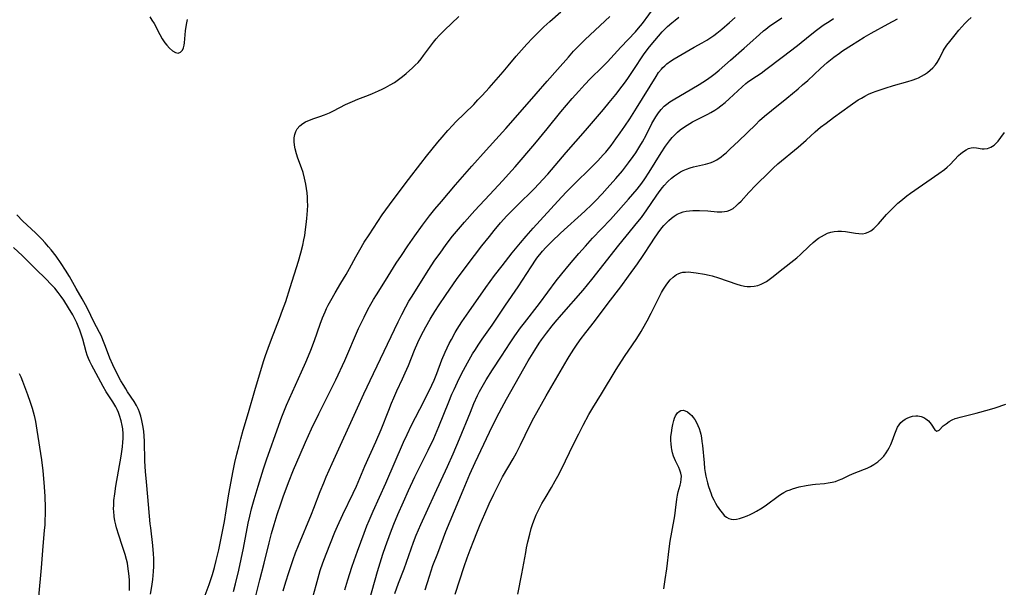
# Model space of a CAD drawing. Units: inches. Extents: x 2064220 to 2069686, y 248625 to 254150.
# Drawn here: x 2066915 to 2067087, y 249235 to 249334 of the extents above; entities that cross this region are included whole.
import ezdxf

# ---------------------------------------------------------------- set-up
doc = ezdxf.new("R2010")
doc.units = ezdxf.units.IN
doc.header["$MEASUREMENT"] = 0
doc.layers.add('c_19_T12S_R19E', color=208, linetype='Continuous')

msp = doc.modelspace()

# ---------------------------------------------------------------- linework, layer by layer
at = {"layer": 'c_19_T12S_R19E'}
for points, elevation in [([(2066961.47, 249234.26), (2066961.89, 249235.78), (2066962.41, 249237.42), (2066963.2, 249239.7), (2066963.63, 249240.89), (2066964.11, 249242.12), (2066966.42, 249247.64), (2066966.82, 249248.66), (2066967.91, 249251.54), (2066968.53, 249253.07), (2066968.98, 249254.14), (2066970.01, 249256.45), (2066974.4, 249266.15), (2066975.51, 249268.58), (2066977.19, 249272.17), (2066981.49, 249281.15), (2066982.13, 249282.43), (2066982.84, 249283.77), (2066983.4, 249284.76), (2066983.94, 249285.66), (2066986.77, 249290.15), (2066987.92, 249291.9), (2066988.82, 249293.17), (2066989.91, 249294.67), (2066991.02, 249296.12), (2066992.02, 249297.34), (2066993.09, 249298.58), (2066994.9, 249300.61), (2066997.43, 249303.33), (2066999.76, 249305.81), (2067000.77, 249306.92), (2067001.93, 249308.22), (2067005.34, 249312.23), (2067007.49, 249314.84), (2067009.88, 249317.79), (2067011.86, 249320.13), (2067013.03, 249321.44), (2067014.08, 249322.56), (2067015.04, 249323.54), (2067017.16, 249325.65), (2067018.03, 249326.54), (2067020.38, 249329.09), (2067022.91, 249331.78), (2067023.44, 249332.38), (2067024.12, 249333.21), (2067026.36, 249336.22)], 950), ([(2066980.93, 249233.79), (2066981.56, 249235.55), (2066982.56, 249238.09), (2066982.99, 249239.23), (2066984.2, 249242.7), (2066984.67, 249243.92), (2066985.47, 249245.79), (2066987.93, 249251.15), (2066990.14, 249255.93), (2066991.13, 249258.14), (2066992.22, 249260.73), (2066994.11, 249265.43), (2066994.72, 249266.91), (2066995.36, 249268.33), (2066995.72, 249269.04), (2066996.39, 249270.23), (2066996.88, 249271.04), (2066997.96, 249272.78), (2066999.52, 249275.18), (2067001.06, 249277.52), (2067001.88, 249278.72), (2067002.86, 249280.1), (2067003.56, 249281.02), (2067006.2, 249284.37), (2067009.11, 249288.31), (2067010.06, 249289.52), (2067011.4, 249291.19), (2067013.06, 249293.12), (2067014.19, 249294.39), (2067015.43, 249295.75), (2067018.54, 249299.03), (2067019.98, 249300.6), (2067021.73, 249302.56), (2067023.19, 249304.31), (2067024.01, 249305.37), (2067024.54, 249306.12), (2067025.3, 249307.29), (2067027.41, 249310.66), (2067028.19, 249311.83), (2067028.52, 249312.31), (2067028.88, 249312.77), (2067029.34, 249313.33), (2067029.83, 249313.85), (2067030.27, 249314.27), (2067030.72, 249314.64), (2067031.33, 249315.09), (2067031.97, 249315.51), (2067032.87, 249316.04), (2067035.55, 249317.41), (2067036.05, 249317.68), (2067036.77, 249318.12), (2067037.3, 249318.47), (2067037.81, 249318.84), (2067038.57, 249319.45), (2067039.29, 249320.08), (2067041.54, 249322.17), (2067042.18, 249322.73), (2067042.48, 249322.96), (2067043.23, 249323.51), (2067044.83, 249324.58), (2067045.68, 249325.19), (2067048.49, 249327.37), (2067051.2, 249329.41), (2067053.39, 249331.17), (2067054.49, 249332.03), (2067055.69, 249332.91), (2067056.87, 249333.71), (2067057.5, 249334.11)], 958), ([(2067002.4, 249233.66), (2067003.12, 249237.19), (2067003.77, 249240.94), (2067003.92, 249241.73), (2067004.14, 249242.76), (2067004.47, 249244.1), (2067004.75, 249245.11), (2067004.97, 249245.79), (2067005.21, 249246.46), (2067005.62, 249247.49), (2067006.12, 249248.57), (2067006.6, 249249.48), (2067007.15, 249250.43), (2067008.25, 249252.24), (2067008.93, 249253.43), (2067009.38, 249254.26), (2067009.93, 249255.32), (2067012.18, 249259.92), (2067013.03, 249261.63), (2067013.79, 249263.12), (2067014.81, 249265), (2067015.48, 249266.15), (2067016.99, 249268.58), (2067019.56, 249272.86), (2067021.02, 249275.12), (2067022.42, 249277.18), (2067023.16, 249278.29), (2067023.92, 249279.5), (2067024.23, 249280.03), (2067024.95, 249281.34), (2067025.64, 249282.69), (2067027.1, 249285.6), (2067027.47, 249286.28), (2067027.81, 249286.86), (2067028.25, 249287.55), (2067028.56, 249287.97), (2067028.98, 249288.48), (2067029.51, 249288.99), (2067030.08, 249289.4), (2067030.36, 249289.55), (2067030.76, 249289.71), (2067031.19, 249289.81), (2067031.63, 249289.86), (2067032.09, 249289.87), (2067032.59, 249289.84), (2067033.51, 249289.73), (2067034.96, 249289.5), (2067035.79, 249289.33), (2067036.29, 249289.21), (2067037.42, 249288.86), (2067040.62, 249287.74), (2067041.17, 249287.57), (2067041.97, 249287.4), (2067042.44, 249287.34), (2067042.97, 249287.33), (2067043.62, 249287.38), (2067044.25, 249287.52), (2067044.86, 249287.72), (2067045.23, 249287.89), (2067045.77, 249288.2), (2067046.26, 249288.53), (2067046.73, 249288.9), (2067048.68, 249290.5), (2067050.55, 249291.91), (2067051.06, 249292.32), (2067051.71, 249292.91), (2067053.22, 249294.4), (2067053.91, 249295.02), (2067054.63, 249295.58), (2067054.86, 249295.75), (2067055.38, 249296.08), (2067055.91, 249296.37), (2067056.45, 249296.62), (2067057, 249296.81), (2067057.57, 249296.94), (2067058.21, 249297.01), (2067058.85, 249297.01), (2067059.59, 249296.93), (2067061.32, 249296.63), (2067061.92, 249296.56), (2067062.52, 249296.55), (2067063.06, 249296.64), (2067063.54, 249296.81), (2067064, 249297.07), (2067064.49, 249297.45), (2067064.95, 249297.89), (2067065.33, 249298.29), (2067066.73, 249299.88), (2067067.19, 249300.38), (2067068.18, 249301.37), (2067068.7, 249301.85), (2067069.22, 249302.3), (2067070.27, 249303.13), (2067070.94, 249303.61), (2067075.86, 249307.03), (2067076.82, 249307.74), (2067077.3, 249308.15), (2067077.83, 249308.64), (2067079.29, 249310.17), (2067079.71, 249310.56), (2067080.15, 249310.9), (2067080.6, 249311.18), (2067081.05, 249311.4), (2067081.5, 249311.54), (2067081.95, 249311.57), (2067082.4, 249311.53), (2067083.43, 249311.38), (2067083.79, 249311.36), (2067084.34, 249311.42), (2067084.9, 249311.62), (2067085.49, 249312.01), (2067085.84, 249312.33), (2067086.19, 249312.7), (2067086.7, 249313.33), (2067087.3, 249314.22)], 964), ([(2067027.85, 249234.59), (2067028.13, 249236.21), (2067028.4, 249238.08), (2067028.8, 249241.54), (2067028.99, 249242.89), (2067029.24, 249244.46), (2067029.77, 249247.34), (2067029.91, 249248.3), (2067030.13, 249250.24), (2067030.24, 249250.93), (2067030.37, 249251.5), (2067030.71, 249252.67), (2067030.83, 249253.16), (2067030.92, 249253.69), (2067030.93, 249254.22), (2067030.85, 249254.75), (2067030.69, 249255.27), (2067030.49, 249255.74), (2067029.92, 249256.92), (2067029.74, 249257.33), (2067029.58, 249257.75), (2067029.4, 249258.32), (2067029.27, 249258.9), (2067029.2, 249259.27), (2067029.13, 249259.86), (2067029.1, 249260.45), (2067029.12, 249261.14), (2067029.18, 249261.81), (2067029.32, 249262.66), (2067029.44, 249263.26), (2067029.61, 249263.94), (2067029.76, 249264.38), (2067029.92, 249264.78), (2067030.26, 249265.3), (2067030.53, 249265.55), (2067030.82, 249265.68), (2067031.25, 249265.73), (2067031.62, 249265.64), (2067032, 249265.45), (2067032.48, 249265.07), (2067032.75, 249264.8), (2067033.01, 249264.5), (2067033.27, 249264.13), (2067033.52, 249263.72), (2067033.83, 249263.08), (2067034.02, 249262.55), (2067034.19, 249262), (2067034.3, 249261.55), (2067034.42, 249260.92), (2067034.52, 249260.29), (2067034.61, 249259.59), (2067034.88, 249256.55), (2067034.99, 249255.56), (2067035.08, 249254.89), (2067035.2, 249254.22), (2067035.48, 249253.08), (2067035.67, 249252.43), (2067035.88, 249251.79), (2067036.11, 249251.16), (2067036.27, 249250.77), (2067036.59, 249250.1), (2067036.88, 249249.55), (2067037.19, 249249.02), (2067037.47, 249248.6), (2067037.74, 249248.2), (2067038.08, 249247.77), (2067038.42, 249247.39), (2067038.8, 249247.08), (2067039.2, 249246.85), (2067039.63, 249246.72), (2067040.08, 249246.69), (2067040.56, 249246.74), (2067041.06, 249246.86), (2067041.77, 249247.09), (2067042.41, 249247.34), (2067042.94, 249247.57), (2067043.49, 249247.83), (2067044.05, 249248.12), (2067045.03, 249248.69), (2067045.81, 249249.22), (2067047.8, 249250.74), (2067048.2, 249251.02), (2067048.83, 249251.4), (2067049.35, 249251.66), (2067049.9, 249251.88), (2067050.34, 249252.04), (2067050.91, 249252.21), (2067051.49, 249252.36), (2067052.7, 249252.62), (2067053.82, 249252.8), (2067054.36, 249252.86), (2067055.88, 249252.98), (2067056.56, 249253.06), (2067057.22, 249253.18), (2067057.8, 249253.33), (2067058.36, 249253.52), (2067059, 249253.78), (2067060.18, 249254.36), (2067060.82, 249254.65), (2067062.88, 249255.45), (2067063.36, 249255.66), (2067063.96, 249255.95), (2067064.54, 249256.28), (2067065.23, 249256.77), (2067065.9, 249257.36), (2067066.23, 249257.72), (2067066.68, 249258.31), (2067066.96, 249258.75), (2067067.21, 249259.2), (2067067.48, 249259.76), (2067067.72, 249260.33), (2067068.16, 249261.61), (2067068.39, 249262.21), (2067068.65, 249262.77), (2067068.92, 249263.2), (2067069.23, 249263.58), (2067069.58, 249263.91), (2067069.97, 249264.18), (2067070.35, 249264.39), (2067070.74, 249264.55), (2067071.28, 249264.7), (2067071.83, 249264.76), (2067072.21, 249264.76), (2067072.79, 249264.65), (2067073.21, 249264.49), (2067073.6, 249264.27), (2067074.06, 249263.88), (2067074.53, 249263.33), (2067075.16, 249262.34), (2067075.5, 249262.07), (2067075.94, 249262.26), (2067076.64, 249263), (2067077.12, 249263.4), (2067077.68, 249263.78), (2067078.18, 249264.05), (2067078.73, 249264.29), (2067079.15, 249264.43), (2067079.59, 249264.56), (2067082.35, 249265.24), (2067084.68, 249265.88), (2067085.66, 249266.19), (2067087.55, 249266.81)], 966)]:
    msp.add_lwpolyline(points, dxfattribs=dict(at, elevation=elevation))
for points in [[(2066952.81, 249234.11, 946), (2066953.13, 249235.45, 946), (2066953.69, 249237.87, 946), (2066954.1, 249239.74, 946), (2066954.5, 249241.68, 946), (2066955.36, 249246.02, 946), (2066955.63, 249247.29, 946), (2066955.93, 249248.54, 946), (2066956.39, 249250.2, 946), (2066957.07, 249252.51, 946), (2066958.01, 249255.5, 946), (2066958.53, 249257.09, 946), (2066960.68, 249263.16, 946), (2066961.2, 249264.59, 946), (2066961.54, 249265.45, 946), (2066962.04, 249266.65, 946), (2066964.67, 249272.46, 946), (2066965.41, 249274.13, 946), (2066965.87, 249275.21, 946), (2066966.29, 249276.22, 946), (2066966.94, 249277.93, 946), (2066967.91, 249280.75, 946), (2066968.34, 249281.88, 946), (2066968.76, 249282.89, 946), (2066969.03, 249283.48, 946), (2066969.3, 249284.06, 946), (2066969.74, 249284.91, 946), (2066970.52, 249286.25, 946), (2066971.53, 249287.9, 946), (2066972.44, 249289.44, 946), (2066973.03, 249290.48, 946), (2066974.12, 249292.5, 946), (2066974.83, 249293.76, 946), (2066975.6, 249295.04, 946), (2066976.44, 249296.36, 946), (2066978.75, 249299.82, 946), (2066979.99, 249301.61, 946), (2066980.8, 249302.71, 946), (2066983.34, 249305.98, 946), (2066985.46, 249308.79, 946), (2066986.48, 249310.1, 946), (2066988.43, 249312.52, 946), (2066989.17, 249313.41, 946), (2066990.16, 249314.56, 946), (2066991.03, 249315.5, 946), (2066991.5, 249315.99, 946), (2066994.69, 249319.11, 946), (2066995.44, 249319.88, 946), (2066996.16, 249320.66, 946), (2066997.38, 249322.02, 946), (2066999.82, 249324.78, 946), (2067000.72, 249325.83, 946), (2067002.1, 249327.5, 946), (2067003.01, 249328.55, 946), (2067003.99, 249329.63, 946), (2067004.94, 249330.64, 946), (2067005.89, 249331.58, 946), (2067006.96, 249332.61, 946), (2067008, 249333.56, 946), (2067009.91, 249335.27, 946)], [(2066938.19, 249334.36, 942), (2066938.55, 249333.82, 942), (2066938.92, 249333.2, 942), (2066939.92, 249331.32, 942), (2066940.36, 249330.55, 942), (2066940.83, 249329.83, 942), (2066941.13, 249329.45, 942), (2066941.63, 249328.89, 942), (2066942.15, 249328.45, 942), (2066942.65, 249328.14, 942), (2066943.12, 249328.04, 942), (2066943.54, 249328.19, 942), (2066943.86, 249328.57, 942), (2066944.03, 249328.97, 942), (2066944.15, 249329.45, 942), (2066944.22, 249329.84, 942), (2066944.43, 249331.96, 942), (2066944.53, 249332.7, 942), (2066944.64, 249333.32, 942), (2066944.78, 249333.94, 942)], [(2066946.81, 249230.71, 944), (2066948.52, 249235.36, 944), (2066948.82, 249236.22, 944), (2066949.1, 249237.09, 944), (2066949.44, 249238.3, 944), (2066949.74, 249239.5, 944), (2066950.2, 249241.4, 944), (2066950.65, 249243.42, 944), (2066951, 249245.18, 944), (2066951.22, 249246.33, 944), (2066951.52, 249248.17, 944), (2066951.98, 249251.14, 944), (2066952.75, 249255.16, 944), (2066953.04, 249256.62, 944), (2066953.37, 249258.07, 944), (2066953.75, 249259.6, 944), (2066954.07, 249260.77, 944), (2066954.49, 249262.24, 944), (2066955.42, 249265.36, 944), (2066956.49, 249269.16, 944), (2066958.04, 249274.24, 944), (2066958.38, 249275.27, 944), (2066958.83, 249276.55, 944), (2066959.42, 249278.15, 944), (2066960.82, 249281.74, 944), (2066961.36, 249283.2, 944), (2066961.89, 249284.72, 944), (2066962.69, 249287.18, 944), (2066964.1, 249291.73, 944), (2066964.53, 249293.22, 944), (2066964.86, 249294.52, 944), (2066965.07, 249295.49, 944), (2066965.21, 249296.22, 944), (2066965.37, 249297.25, 944), (2066965.48, 249298.15, 944), (2066965.59, 249299.19, 944), (2066965.69, 249300.57, 944), (2066965.73, 249301.5, 944), (2066965.72, 249302.2, 944), (2066965.69, 249302.93, 944), (2066965.62, 249303.65, 944), (2066965.52, 249304.46, 944), (2066965.4, 249305.17, 944), (2066965.17, 249306.26, 944), (2066964.91, 249307.22, 944), (2066964.64, 249308.05, 944), (2066964.02, 249309.7, 944), (2066963.76, 249310.47, 944), (2066963.54, 249311.33, 944), (2066963.42, 249311.99, 944), (2066963.37, 249312.65, 944), (2066963.39, 249313.28, 944), (2066963.49, 249313.88, 944), (2066963.67, 249314.39, 944), (2066963.92, 249314.85, 944), (2066964.35, 249315.37, 944), (2066964.87, 249315.8, 944), (2066965.33, 249316.06, 944), (2066966.03, 249316.37, 944), (2066966.78, 249316.64, 944), (2066967.85, 249316.99, 944), (2066968.69, 249317.3, 944), (2066969.52, 249317.65, 944), (2066970.24, 249317.99, 944), (2066972.31, 249319.06, 944), (2066973.52, 249319.64, 944), (2066974.47, 249320.03, 944), (2066976.33, 249320.73, 944), (2066977.04, 249321.02, 944), (2066978.1, 249321.49, 944), (2066978.72, 249321.78, 944), (2066979.33, 249322.08, 944), (2066980.12, 249322.51, 944), (2066980.86, 249322.95, 944), (2066981.57, 249323.43, 944), (2066982.27, 249323.96, 944), (2066982.9, 249324.48, 944), (2066984.01, 249325.48, 944), (2066984.51, 249325.95, 944), (2066984.98, 249326.44, 944), (2066985.52, 249327.07, 944), (2066985.95, 249327.61, 944), (2066987.7, 249329.95, 944), (2066988.17, 249330.53, 944), (2066988.67, 249331.1, 944), (2066989.58, 249332.05, 944), (2066992.11, 249334.46, 944)], [(2066956.52, 249232.66, 948), (2066957.39, 249236.14, 948), (2066958.14, 249239.09, 948), (2066958.98, 249242.64, 948), (2066959.4, 249244.25, 948), (2066959.87, 249245.83, 948), (2066960.42, 249247.58, 948), (2066961.02, 249249.4, 948), (2066961.46, 249250.66, 948), (2066962.4, 249253.16, 948), (2066963.26, 249255.32, 948), (2066964.41, 249258.05, 948), (2066965.33, 249260.15, 948), (2066966.4, 249262.49, 948), (2066967.67, 249265.14, 948), (2066969.73, 249269.21, 948), (2066970.62, 249271.04, 948), (2066972.2, 249274.45, 948), (2066974.62, 249279.99, 948), (2066975.57, 249282, 948), (2066976.24, 249283.32, 948), (2066976.73, 249284.23, 948), (2066977.21, 249285.06, 948), (2066977.71, 249285.88, 948), (2066979.3, 249288.38, 948), (2066981.19, 249291.39, 948), (2066982.07, 249292.76, 948), (2066983.2, 249294.44, 948), (2066984.43, 249296.19, 948), (2066985.75, 249298.01, 948), (2066987, 249299.66, 948), (2066987.92, 249300.81, 948), (2066989.05, 249302.17, 948), (2066991.52, 249305.05, 948), (2066994.39, 249308.35, 948), (2066996.85, 249311.12, 948), (2066999.15, 249313.61, 948), (2067000.32, 249314.9, 948), (2067002.81, 249317.77, 948), (2067005.62, 249320.95, 948), (2067007.5, 249323.13, 948), (2067009.32, 249325.19, 948), (2067011.21, 249327.37, 948), (2067012.1, 249328.37, 948), (2067013.19, 249329.51, 948), (2067014.14, 249330.44, 948), (2067018.44, 249334.45, 948)], [(2066966.65, 249233.16, 952), (2066967.2, 249235.2, 952), (2066967.93, 249237.76, 952), (2066968.37, 249239.1, 952), (2066968.95, 249240.65, 952), (2066970.47, 249244.46, 952), (2066970.91, 249245.5, 952), (2066971.85, 249247.56, 952), (2066973.68, 249251.27, 952), (2066974.24, 249252.52, 952), (2066975.71, 249255.97, 952), (2066977.63, 249260.21, 952), (2066978.53, 249262.38, 952), (2066979.86, 249265.78, 952), (2066980.34, 249266.98, 952), (2066980.74, 249267.89, 952), (2066981.29, 249269.12, 952), (2066982.29, 249271.25, 952), (2066982.76, 249272.27, 952), (2066983.3, 249273.55, 952), (2066984.38, 249276.2, 952), (2066984.97, 249277.58, 952), (2066985.54, 249278.79, 952), (2066986.33, 249280.28, 952), (2066987.12, 249281.66, 952), (2066987.92, 249282.97, 952), (2066988.67, 249284.14, 952), (2066989.78, 249285.79, 952), (2066991.83, 249288.71, 952), (2066992.57, 249289.73, 952), (2066993.54, 249291.03, 952), (2066996.14, 249294.42, 952), (2066997.43, 249296.07, 952), (2066998.25, 249297.08, 952), (2066999.39, 249298.42, 952), (2067000.49, 249299.64, 952), (2067002.34, 249301.52, 952), (2067005.2, 249304.33, 952), (2067006.14, 249305.3, 952), (2067006.72, 249305.93, 952), (2067007.62, 249306.95, 952), (2067010.85, 249310.69, 952), (2067014.18, 249314.58, 952), (2067017.35, 249318.22, 952), (2067018.36, 249319.42, 952), (2067019.5, 249320.83, 952), (2067020.62, 249322.26, 952), (2067021.19, 249323.02, 952), (2067021.7, 249323.77, 952), (2067023.19, 249326.09, 952), (2067023.74, 249326.9, 952), (2067024.46, 249327.92, 952), (2067025.38, 249329.14, 952), (2067026.29, 249330.28, 952), (2067026.93, 249331.02, 952), (2067027.59, 249331.74, 952), (2067028.53, 249332.68, 952), (2067029.24, 249333.31, 952), (2067029.86, 249333.83, 952), (2067030.49, 249334.32, 952)], [(2066972.21, 249234.4, 954), (2066972.72, 249236.14, 954), (2066973.43, 249238.35, 954), (2066973.84, 249239.54, 954), (2066974.41, 249241.14, 954), (2066975.57, 249244.28, 954), (2066976.07, 249245.55, 954), (2066976.45, 249246.48, 954), (2066977.17, 249248.15, 954), (2066979.37, 249253.05, 954), (2066982.46, 249260.15, 954), (2066983.09, 249261.53, 954), (2066983.85, 249263.12, 954), (2066985.98, 249267.28, 954), (2066987.37, 249270.14, 954), (2066987.77, 249271.01, 954), (2066988.26, 249272.15, 954), (2066989.16, 249274.54, 954), (2066989.71, 249275.86, 954), (2066990.05, 249276.61, 954), (2066990.42, 249277.36, 954), (2066990.8, 249278.09, 954), (2066991.48, 249279.3, 954), (2066991.82, 249279.87, 954), (2066992.63, 249281.15, 954), (2066993.84, 249282.93, 954), (2066996.81, 249287.15, 954), (2066998.34, 249289.24, 954), (2066999.64, 249290.93, 954), (2067001.41, 249293.19, 954), (2067002.86, 249294.97, 954), (2067003.84, 249296.14, 954), (2067005.05, 249297.53, 954), (2067009.35, 249302.23, 954), (2067010.81, 249303.77, 954), (2067012.11, 249305.09, 954), (2067015.3, 249308.21, 954), (2067016.33, 249309.27, 954), (2067017.27, 249310.28, 954), (2067017.73, 249310.8, 954), (2067018.2, 249311.35, 954), (2067018.66, 249311.94, 954), (2067019.51, 249313.08, 954), (2067020.27, 249314.15, 954), (2067021.07, 249315.29, 954), (2067021.96, 249316.61, 954), (2067023.12, 249318.45, 954), (2067026.51, 249323.99, 954), (2067026.96, 249324.65, 954), (2067027.45, 249325.27, 954), (2067027.71, 249325.56, 954), (2067028.02, 249325.86, 954), (2067028.38, 249326.17, 954), (2067029.01, 249326.62, 954), (2067029.67, 249327.03, 954), (2067033.19, 249329.07, 954), (2067034.54, 249329.82, 954), (2067035.36, 249330.3, 954), (2067036.1, 249330.78, 954), (2067036.61, 249331.15, 954), (2067037.11, 249331.53, 954), (2067037.99, 249332.25, 954), (2067039.33, 249333.4, 954), (2067040.3, 249334.28, 954)], [(2066976.46, 249232.41, 956), (2066977.93, 249237.6, 956), (2066978.39, 249239.15, 956), (2066978.86, 249240.63, 956), (2066979.32, 249241.99, 956), (2066980.19, 249244.38, 956), (2066980.76, 249245.85, 956), (2066981.46, 249247.54, 956), (2066982.42, 249249.76, 956), (2066983.34, 249251.77, 956), (2066984.43, 249254.12, 956), (2066986.76, 249258.78, 956), (2066987.71, 249260.8, 956), (2066988.62, 249262.92, 956), (2066990.35, 249267.22, 956), (2066990.89, 249268.53, 956), (2066991.26, 249269.38, 956), (2066991.86, 249270.64, 956), (2066992.22, 249271.37, 956), (2066992.94, 249272.76, 956), (2066993.6, 249273.99, 956), (2066994.51, 249275.57, 956), (2066994.99, 249276.35, 956), (2066995.49, 249277.11, 956), (2066996.19, 249278.13, 956), (2066997.92, 249280.61, 956), (2067000.23, 249284.1, 956), (2067002.43, 249287.27, 956), (2067004.7, 249290.78, 956), (2067005.58, 249292.09, 956), (2067005.89, 249292.51, 956), (2067006.21, 249292.93, 956), (2067006.68, 249293.49, 956), (2067007.26, 249294.13, 956), (2067008.33, 249295.21, 956), (2067009.86, 249296.65, 956), (2067014.1, 249300.48, 956), (2067015.31, 249301.62, 956), (2067015.96, 249302.27, 956), (2067017.1, 249303.48, 956), (2067018.01, 249304.5, 956), (2067019.47, 249306.15, 956), (2067020.65, 249307.53, 956), (2067021.73, 249308.9, 956), (2067022.54, 249310.01, 956), (2067022.98, 249310.65, 956), (2067023.71, 249311.8, 956), (2067024.14, 249312.55, 956), (2067024.76, 249313.73, 956), (2067025.8, 249315.78, 956), (2067026.12, 249316.36, 956), (2067026.46, 249316.93, 956), (2067026.95, 249317.66, 956), (2067027.43, 249318.24, 956), (2067027.95, 249318.77, 956), (2067028.38, 249319.13, 956), (2067028.93, 249319.53, 956), (2067029.51, 249319.9, 956), (2067032.76, 249321.8, 956), (2067034.03, 249322.56, 956), (2067035.32, 249323.39, 956), (2067036.13, 249323.96, 956), (2067036.82, 249324.52, 956), (2067037.5, 249325.09, 956), (2067039.49, 249326.82, 956), (2067041.9, 249328.89, 956), (2067042.9, 249329.79, 956), (2067044.55, 249331.31, 956), (2067045.24, 249331.92, 956), (2067045.64, 249332.25, 956), (2067046.39, 249332.81, 956), (2067047.19, 249333.36, 956), (2067048.45, 249334.18, 956)], [(2066986.2, 249234.43, 960), (2066986.96, 249236.79, 960), (2066987.59, 249238.63, 960), (2066988.41, 249240.83, 960), (2066989.86, 249244.56, 960), (2066992.85, 249251.81, 960), (2066994.02, 249254.58, 960), (2066994.95, 249256.62, 960), (2066997.44, 249261.92, 960), (2066998.67, 249264.4, 960), (2066999.58, 249266.14, 960), (2067000.43, 249267.68, 960), (2067004.22, 249274.37, 960), (2067005.34, 249276.23, 960), (2067006.12, 249277.43, 960), (2067006.52, 249278.02, 960), (2067007.39, 249279.21, 960), (2067008.36, 249280.45, 960), (2067008.92, 249281.13, 960), (2067010, 249282.4, 960), (2067013.77, 249286.71, 960), (2067015.33, 249288.58, 960), (2067020.03, 249294.57, 960), (2067021.31, 249296.14, 960), (2067023.35, 249298.61, 960), (2067023.96, 249299.38, 960), (2067024.93, 249300.73, 960), (2067026.52, 249303.08, 960), (2067027.08, 249303.86, 960), (2067027.66, 249304.61, 960), (2067027.95, 249304.96, 960), (2067028.57, 249305.63, 960), (2067029.23, 249306.24, 960), (2067029.72, 249306.65, 960), (2067030.24, 249307.02, 960), (2067030.77, 249307.35, 960), (2067031.27, 249307.59, 960), (2067031.85, 249307.83, 960), (2067032.44, 249308.02, 960), (2067033.05, 249308.19, 960), (2067035.16, 249308.65, 960), (2067035.96, 249308.89, 960), (2067036.4, 249309.07, 960), (2067037.14, 249309.46, 960), (2067037.85, 249309.94, 960), (2067038.3, 249310.3, 960), (2067038.74, 249310.67, 960), (2067039.47, 249311.34, 960), (2067040.89, 249312.68, 960), (2067043.9, 249315.62, 960), (2067044.59, 249316.28, 960), (2067045.46, 249317.07, 960), (2067046.64, 249318.06, 960), (2067049.36, 249320.21, 960), (2067051.33, 249321.85, 960), (2067052.08, 249322.5, 960), (2067052.97, 249323.3, 960), (2067055.19, 249325.38, 960), (2067056.39, 249326.41, 960), (2067057.53, 249327.33, 960), (2067058.51, 249328.04, 960), (2067059.07, 249328.43, 960), (2067060.64, 249329.46, 960), (2067062.83, 249330.82, 960), (2067064.04, 249331.52, 960), (2067067.03, 249333.15, 960), (2067068.66, 249334.06, 960)], [(2066991.45, 249233.65, 962), (2066993.02, 249238.46, 962), (2066993.56, 249240.02, 962), (2066994.06, 249241.37, 962), (2066994.69, 249243.03, 962), (2066995.22, 249244.36, 962), (2066995.82, 249245.81, 962), (2066996.63, 249247.68, 962), (2066997.41, 249249.43, 962), (2066998.21, 249251.13, 962), (2066998.89, 249252.51, 962), (2066999.74, 249254.11, 962), (2067001.58, 249257.29, 962), (2067002.15, 249258.34, 962), (2067002.85, 249259.73, 962), (2067004.48, 249263.1, 962), (2067005.19, 249264.44, 962), (2067007.34, 249268.24, 962), (2067010.98, 249274.53, 962), (2067011.33, 249275.11, 962), (2067012.14, 249276.38, 962), (2067012.52, 249276.94, 962), (2067013.3, 249278.05, 962), (2067014.27, 249279.31, 962), (2067015.78, 249281.24, 962), (2067018.18, 249284.42, 962), (2067020.37, 249287.25, 962), (2067021.72, 249289.11, 962), (2067023.28, 249291.31, 962), (2067024.26, 249292.77, 962), (2067025.69, 249294.97, 962), (2067026.13, 249295.62, 962), (2067026.9, 249296.71, 962), (2067027.55, 249297.56, 962), (2067027.88, 249297.96, 962), (2067028.22, 249298.35, 962), (2067028.74, 249298.87, 962), (2067029.2, 249299.27, 962), (2067029.69, 249299.62, 962), (2067030.22, 249299.95, 962), (2067030.79, 249300.21, 962), (2067031.27, 249300.36, 962), (2067031.76, 249300.47, 962), (2067032.37, 249300.55, 962), (2067032.91, 249300.59, 962), (2067033.45, 249300.6, 962), (2067034.12, 249300.6, 962), (2067035.56, 249300.52, 962), (2067037.18, 249300.38, 962), (2067038.01, 249300.35, 962), (2067038.91, 249300.47, 962), (2067039.39, 249300.64, 962), (2067039.96, 249300.97, 962), (2067040.49, 249301.4, 962), (2067040.92, 249301.8, 962), (2067041.34, 249302.24, 962), (2067042.68, 249303.71, 962), (2067043.94, 249305.02, 962), (2067046.23, 249307.27, 962), (2067046.96, 249307.97, 962), (2067047.79, 249308.71, 962), (2067051.29, 249311.62, 962), (2067052.7, 249312.87, 962), (2067054.27, 249314.29, 962), (2067055.23, 249315.11, 962), (2067056.18, 249315.86, 962), (2067057.45, 249316.82, 962), (2067060.38, 249318.92, 962), (2067061.79, 249319.89, 962), (2067062.35, 249320.22, 962), (2067062.92, 249320.54, 962), (2067063.61, 249320.88, 962), (2067064.26, 249321.16, 962), (2067064.92, 249321.42, 962), (2067066.48, 249321.96, 962), (2067067.96, 249322.41, 962), (2067070.42, 249323.08, 962), (2067071.23, 249323.33, 962), (2067072.01, 249323.61, 962), (2067072.29, 249323.74, 962), (2067072.83, 249324.02, 962), (2067073.35, 249324.34, 962), (2067073.85, 249324.69, 962), (2067074.35, 249325.08, 962), (2067074.81, 249325.51, 962), (2067075.25, 249326.02, 962), (2067075.55, 249326.44, 962), (2067075.96, 249327.14, 962), (2067076.61, 249328.44, 962), (2067076.81, 249328.77, 962), (2067077.25, 249329.43, 962), (2067077.75, 249330.07, 962), (2067078.7, 249331.27, 962), (2067079.36, 249332.06, 962), (2067079.87, 249332.63, 962), (2067080.4, 249333.2, 962), (2067080.93, 249333.74, 962), (2067081.49, 249334.27, 962)], [(2066938.29, 249233.67, 942), (2066938.52, 249234.99, 942), (2066938.69, 249236.19, 942), (2066938.83, 249237.61, 942), (2066938.87, 249238.47, 942), (2066938.88, 249239.16, 942), (2066938.87, 249239.88, 942), (2066938.83, 249240.7, 942), (2066938.71, 249242.14, 942), (2066938.33, 249245.2, 942), (2066938.26, 249245.91, 942), (2066937.86, 249250.66, 942), (2066937.61, 249253.26, 942), (2066937.45, 249255.08, 942), (2066937.34, 249256.87, 942), (2066937.24, 249260.33, 942), (2066937.19, 249261.22, 942), (2066937.12, 249262.1, 942), (2066936.98, 249263.1, 942), (2066936.81, 249263.98, 942), (2066936.62, 249264.69, 942), (2066936.39, 249265.38, 942), (2066936.18, 249265.9, 942), (2066935.84, 249266.59, 942), (2066935.45, 249267.26, 942), (2066934.29, 249268.97, 942), (2066933.97, 249269.47, 942), (2066933.62, 249270.04, 942), (2066933.14, 249270.88, 942), (2066932.43, 249272.22, 942), (2066931.72, 249273.67, 942), (2066931.22, 249274.82, 942), (2066930.78, 249275.95, 942), (2066930.35, 249277.15, 942), (2066930.01, 249278.01, 942), (2066929.73, 249278.65, 942), (2066929.43, 249279.29, 942), (2066928.37, 249281.31, 942), (2066927.42, 249283.26, 942), (2066926.97, 249284.12, 942), (2066926.39, 249285.19, 942), (2066925.33, 249286.99, 942), (2066924.18, 249289.05, 942), (2066923.49, 249290.18, 942), (2066922.73, 249291.33, 942), (2066921.82, 249292.6, 942), (2066920.96, 249293.71, 942), (2066920.5, 249294.27, 942), (2066919.92, 249294.94, 942), (2066919.33, 249295.58, 942), (2066918.22, 249296.69, 942), (2066916.02, 249298.75, 942), (2066914.95, 249299.82, 942)], [(2066934.66, 249234.32, 940), (2066934.66, 249235.08, 940), (2066934.62, 249236.15, 940), (2066934.53, 249237.26, 940), (2066934.43, 249238.06, 940), (2066934.26, 249239.07, 940), (2066934.11, 249239.72, 940), (2066933.87, 249240.56, 940), (2066933.38, 249242.12, 940), (2066932.77, 249243.93, 940), (2066932.37, 249245.25, 940), (2066932.25, 249245.74, 940), (2066932.09, 249246.46, 940), (2066931.98, 249247.19, 940), (2066931.89, 249248.13, 940), (2066931.87, 249248.51, 940), (2066931.88, 249249.26, 940), (2066931.93, 249250, 940), (2066932.05, 249251.17, 940), (2066932.25, 249252.5, 940), (2066933.19, 249257.74, 940), (2066933.42, 249259.36, 940), (2066933.49, 249260.19, 940), (2066933.52, 249260.81, 940), (2066933.51, 249261.65, 940), (2066933.45, 249262.48, 940), (2066933.36, 249263.08, 940), (2066933.18, 249263.92, 940), (2066932.91, 249264.83, 940), (2066932.7, 249265.36, 940), (2066932.47, 249265.88, 940), (2066932.23, 249266.34, 940), (2066931.72, 249267.2, 940), (2066930.59, 249268.93, 940), (2066930.03, 249269.88, 940), (2066928.41, 249272.9, 940), (2066928.07, 249273.56, 940), (2066927.74, 249274.22, 940), (2066927.49, 249274.79, 940), (2066927.27, 249275.37, 940), (2066927.08, 249275.94, 940), (2066926.47, 249278.13, 940), (2066926.2, 249279.02, 940), (2066925.96, 249279.73, 940), (2066925.69, 249280.43, 940), (2066925.46, 249280.99, 940), (2066925.1, 249281.72, 940), (2066924.73, 249282.4, 940), (2066924.01, 249283.61, 940), (2066923.17, 249284.94, 940), (2066922.7, 249285.61, 940), (2066922.21, 249286.26, 940), (2066921.58, 249287.02, 940), (2066921.04, 249287.63, 940), (2066919.96, 249288.72, 940), (2066918.34, 249290.3, 940), (2066915.94, 249292.67, 940), (2066914.42, 249294.12, 940)], [(2066915.38, 249272.15, 940), (2066915.65, 249271.55, 940), (2066915.96, 249270.83, 940), (2066916.86, 249268.47, 940), (2066917.33, 249267.16, 940), (2066917.66, 249266.12, 940), (2066918, 249264.83, 940), (2066918.21, 249263.8, 940), (2066918.49, 249262.27, 940), (2066919.28, 249257.07, 940), (2066919.5, 249255.2, 940), (2066919.69, 249253.14, 940), (2066919.84, 249250.76, 940), (2066919.91, 249248.73, 940), (2066919.91, 249247.56, 940), (2066919.88, 249246.65, 940), (2066919.84, 249245.74, 940), (2066919.76, 249244.74, 940), (2066919.49, 249242.04, 940), (2066919.2, 249238.24, 940), (2066918.78, 249233.17, 940)]]:
    msp.add_polyline3d(points, dxfattribs=at)

doc.saveas('drawing.dxf')
